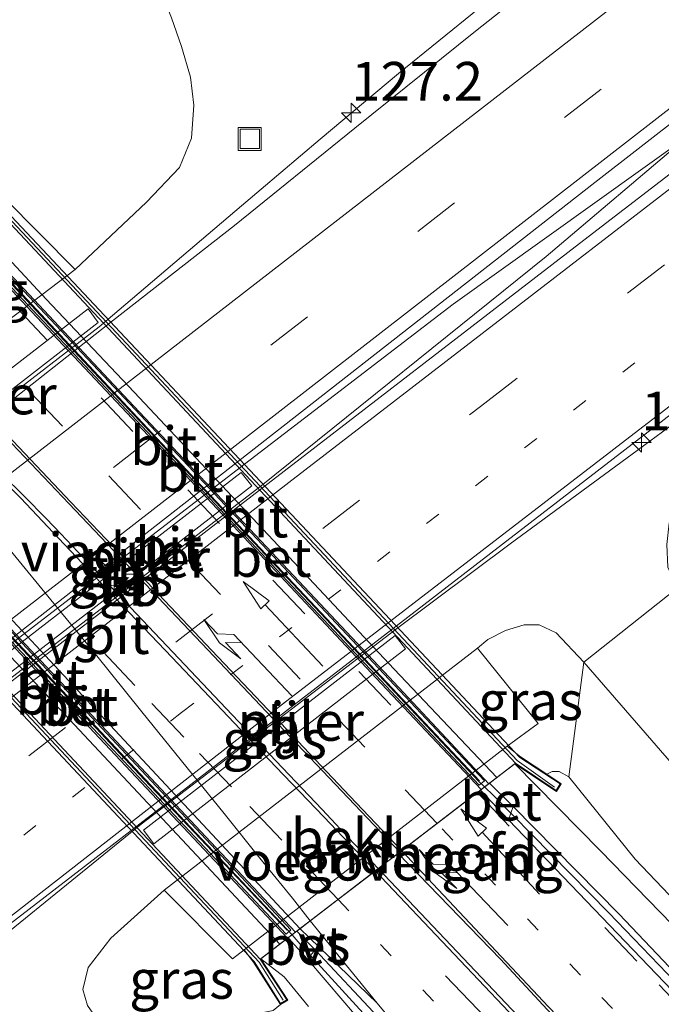
# Model space of a CAD drawing. Units: metres. Extents: x 151457 to 160010, y 431248 to 437503.
# Drawn here: x 154707 to 154748, y 433675 to 433739 of the extents above; entities that cross this region are included whole.
import ezdxf
from ezdxf.enums import TextEntityAlignment as Align

# ---------------------------------------------------------------- set-up
doc = ezdxf.new("R2010")
doc.units = ezdxf.units.M
doc.linetypes.add('VW-1-3_STREEP', pattern=[4, 1, -3])
doc.linetypes.add('VW-3-9_STREEP', pattern=[12, 3, -9])
doc.layers.get('0').update_dxf_attribs({"lineweight": 25})
for name, color, linetype, lineweight in [('B-ME-AM-KILOMETR-S-B1', 7, 'Continuous', 18), ('B-ME-BV-GELEIDECONSTRUCTIE-BARRIER-L-B1', 213, 'BV-STEPBARRIER', 18), ('B-ME-BV-GELEIDECONSTRUCTIE-GELEIDERAIL-L-B1', 213, 'BV-GELEIDERAIL', 18), ('B-ME-BV-GELEIDECONSTRUCTIE-GELEIDERAIL-L-B2', 213, 'BV-GELEIDERAIL', 18), ('B-ME-GR-BOMENSTRUIKEN-GV-B6', 93, 'Continuous', 18), ('B-ME-GW-KRUINLIJN-L-B1', 93, 'Continuous', 18), ('B-ME-GW-TEENLIJN-L-B1', 93, 'Continuous', 18), ('B-ME-IE-GRASLAND-GV-B6', 93, 'Continuous', 18), ('B-ME-IE-INRICHTINGSELEMENT-S-B1', 253, 'Continuous', 18), ('B-ME-IE-MEUBILAIR_WEGMEUBILAIR-LICHTMAST-S-B2', 8, 'Continuous', 18), ('B-ME-KW-LANDHOOFD-GV-B6', 173, 'Continuous', 18), ('B-ME-KW-LEUNING-L-B2', 8, 'Continuous', 18), ('B-ME-KW-PIJLER-GV-B6', 173, 'Continuous', 18), ('B-ME-KW-VIADUCT-GV-B7', 173, 'Continuous', 18), ('B-ME-KW-VOEGOVERGANG-L-B2', 8, 'Continuous', 18), ('B-ME-OB-BEKLEDING-GV-B6', 253, 'Continuous', 18), ('B-ME-VH-VERH_SOORT-BETON-OVERIG-GV-B6', 8, 'IE-TERREINAFSCHEIDING-NATUURLIJK-HOUTWAL', 18), ('B-ME-VH-VERH_SOORT-BETON-OVERIG-GV-B7', 8, 'IE-TERREINAFSCHEIDING-NATUURLIJK-HOUTWAL', 18), ('B-ME-VH-VERH_SOORT-BITUMEN-GV-B6', 8, 'IE-TERREINAFSCHEIDING-NATUURLIJK-HOUTWAL', 18), ('B-ME-VH-VERH_SOORT-BITUMEN-GV-B7', 8, 'Continuous', 18), ('B-ME-VH-VERH_SOORT-KLINKERS-GV-B6', 8, 'IE-TERREINAFSCHEIDING-NATUURLIJK-HOUTWAL', 18), ('B-ME-VH-VERH_SOORT-KLINKERS-GV-B7', 8, 'IE-TERREINAFSCHEIDING-NATUURLIJK-HOUTWAL', 18), ('B-ME-VW-MARKERING-13STREEP-045-L-B1', 255, 'VW-1-3_STREEP', 18), ('B-ME-VW-MARKERING-39STREEP-015-L-B1', 255, 'VW-3-9_STREEP', 18), ('B-ME-VW-MARKERING-39STREEP-015-L-B2', 255, 'VW-3-9_STREEP', 18), ('B-ME-VW-MARKERING-PIJLLI750-S-B1', 7, 'Continuous', 18), ('B-ME-VW-MARKERING-PIJLLI750-S-B2', 7, 'Continuous', 18), ('B-ME-VW-MARKERING-PIJLRD750-S-B1', 7, 'Continuous', 18), ('B-ME-VW-MARKERING-PIJLRD750-S-B2', 7, 'Continuous', 18), ('B-ME-VW-MARKERING-STREEP-015-L-B1', 7, 'Continuous', 18), ('B-ME-VW-MARKERING-STREEP-015-L-B2', 7, 'Continuous', 18), ('B-ME-VW-MARKERING-VERDRIJFSTRP-GV-B6', 7, 'Continuous', 18), ('B-ME-VW-MARKERING-VERDRIJFSTRP-GV-B7', 7, 'Continuous', 18)]:
    doc.layers.add(name, color=color, linetype=linetype, lineweight=lineweight)
doc.styles.add('NLCS-ISO', font='NLCS-ISO.TTF')
doc.linetypes.add('BV-GELEIDERAIL', pattern='A,10,-3,[108,NLCS.SHX,S=1,R=0,X=0,Y=0],-3', length=16)
doc.linetypes.add('BV-STEPBARRIER', pattern='A,1,-1,[16,NLCS.SHX,S=1,R=0,X=-1,Y=0],1', length=3)
doc.linetypes.add('IE-TERREINAFSCHEIDING-NATUURLIJK-HOUTWAL', pattern='A,7,-1.5,[67,NLCS.SHX,S=0.75,R=45,X=0,Y=0],-1.5,7,-1.5,[70,NLCS.SHX,S=0.75,R=0,X=0,Y=0],-1.5', length=20)

# ---------------------------------------------------------------- blocks, each defined once
blk = doc.blocks.new('hecto')
for p, q in [((0, 0.625), (-0.625, 0)), ((0, -0.625), (0, 0.625)), ((-0.625, 0), (0.625, 0)), ((0.625, 0), (0, -0.625))]:
    blk.add_line(p, q)
blk = doc.blocks.new('pijll')
for p, q in [((5.7, 1.05, 0.1), (4, 0.75, 0.1)), ((4, 0.75, 0.1), (5.45, 0.75, 0.1)), ((5.45, 0.75, 0.1), (4.7, 0, 0.1)), ((6.2, 0.75, 0.1), (5.45, 0, 0.1)), ((7.5, 0.75, 0.1), (5.7, 1.05, 0.1)), ((7.5, 0.75, 0.1), (6.2, 0.75, 0.1)), ((0, 0, 0.1), (5.45, 0, 0.1))]:
    blk.add_line(p, q)
blk = doc.blocks.new('pijl')
for p, q in [((0, 0, 0.1), (5.45, 0, 0.1)), ((7.5, 0, 0.1), (5.45, 0.375, 0.1)), ((5.45, 0.375, 0.1), (5.45, -0.375, 0.1)), ((5.45, -0.375, 0.1), (7.5, 0, 0.1))]:
    blk.add_line(p, q)
blk = doc.blocks.new('lantaarnpaal')
for p, q in [((-0.884, 0.884), (-0.53, 0.53)), ((0, 0.75), (0, 1.25)), ((0.53, 0.53), (0.884, 0.884)), ((-0.75, 0), (-1.25, 0)), ((0.75, 0), (1.25, 0)), ((-0.53, -0.53), (-0.884, -0.884)), ((0.53, -0.53), (0.884, -0.884)), ((0, -0.75), (0, -1.25))]:
    blk.add_line(p, q)
blk.add_circle((0, 0), 0.75)
blk = doc.blocks.new('put')
for p, q in [((0.75, 0.75), (-0.75, 0.75)), ((-0.75, 0.75), (-0.75, -0.75)), ((0.75, -0.75), (0.75, 0.75)), ((-0.75, -0.75), (0.75, -0.75))]:
    blk.add_line(p, q)
blk.add_lwpolyline([(-0.625, 0.625), (0.625, 0.625), (0.625, -0.625), (-0.625, -0.625)], close=True)

msp = doc.modelspace()

# ---------------------------------------------------------------- linework, layer by layer
at = {"layer": 'B-ME-BV-GELEIDECONSTRUCTIE-BARRIER-L-B1'}
for p, q in [((154712.048, 433718.746, 4.943), (154695.141, 433705.738, 4.994)), ((154704.37, 433696.741, 5.159), (154721.162, 433709.655, 5.164)), ((154722.51, 433708.47, 5.219), (154705.592, 433695.49, 5.164)), ((154714.772, 433686.608, 4.943), (154731.251, 433699.231, 5.011))]:
    msp.add_line(p, q, dxfattribs=at)
at = {"layer": 'B-ME-BV-GELEIDECONSTRUCTIE-GELEIDERAIL-L-B1'}
for points in [[(154960.473, 433871.833, 5.53), (154935.468, 433853.378, 5.526), (154907.55, 433832.726, 5.497), (154891.414, 433820.933, 5.441), (154873.377, 433807.281, 5.399), (154860.666, 433797.639, 5.304), (154843.64, 433784.689, 5.274), (154823.575, 433769.24, 5.253), (154799.082, 433750.54, 5.164), (154776.958, 433733.58, 5.091), (154755.805, 433717.403, 5.002), (154747.21, 433711.074, 5.006), (154738.609, 433704.739, 4.985), (154731.251, 433699.231, 5.011)], [(154712.048, 433718.746, 4.943), (154721.245, 433726.579, 4.964), (154726.322, 433730.886, 4.973), (154731.385, 433735.123, 4.981), (154736.596, 433739.354, 4.998), (154739.799, 433741.849, 5.022), (154752.07, 433752.122, 4.987), (154769.522, 433768.33, 5.104), (154776.241, 433773.798, 5.178), (154781.494, 433777.786, 5.165)], [(154721.162, 433709.655, 5.164), (154734.919, 433720.231, 5.236), (154750.12, 433731.096, 5.21), (154740.923, 433723.292, 5.27), (154722.51, 433708.47, 5.219)], [(154773.897, 433650.367, 9.181), (154760.589, 433664.498, 10.153), (154751.427, 433674.152, 10.264), (154744.966, 433680.892, 10.318), (154737.522, 433688.462, 10.382), (154736.953, 433689.0213, 10.3875)], [(154666.014, 433644.3949, 4.9423), (154668.839, 433647.446, 4.907), (154677.929, 433656.248, 4.965), (154682.27, 433660.296, 4.735), (154685.341, 433662.907, 4.905), (154687.477, 433664.678, 5.011), (154692.668, 433668.845, 4.994), (154701.072, 433675.494, 4.99), (154714.772, 433686.608, 4.943)], [(154724.5159, 433679.4612, 10.3957), (154725.045, 433678.851, 10.386), (154731.361, 433671.921, 10.312), (154742.457, 433658.58, 9.574)]]:
    msp.add_polyline3d(points, dxfattribs=at)
at = {"layer": 'B-ME-BV-GELEIDECONSTRUCTIE-GELEIDERAIL-L-B2'}
for points in [[(154736.953, 433689.0213, 10.3875), (154736.589, 433689.379, 10.391), (154727.414, 433699.127, 10.461), (154719.223, 433707.802, 10.48), (154710.107, 433717.551, 10.45), (154702.786, 433725.372, 10.407), (154702.3267, 433725.8535, 10.4045)], [(154690.0083, 433716.3162, 10.3985), (154690.458, 433715.836, 10.411), (154698.617, 433707.071, 10.444), (154706.838, 433698.263, 10.486), (154715.024, 433689.513, 10.448), (154724.23, 433679.791, 10.401), (154724.5159, 433679.4612, 10.3957)]]:
    msp.add_polyline3d(points, dxfattribs=at)
at = {"layer": 'B-ME-GR-BOMENSTRUIKEN-GV-B6'}
for points in [[(154822.341, 433608.519, 4.356), (154789.57, 433643.799, 4.094), (154765.724, 433671.299, 3.914), (154743.358, 433697.074, 4.448), (154749.38, 433701.867, 4.099), (154750.396, 433700.641, 4.086), (154755.152, 433695.525, 4.061), (154752.86, 433694.017, 3.95), (154829.795, 433614.726, 3.983), (154822.341, 433608.519, 4.356)], [(154819.868, 433606.46, 8.179), (154817.577, 433609.072, 8.226), (154802.373, 433625.751, 8.532), (154788.227, 433639.758, 8.832), (154774.622, 433654.478, 9.109), (154760.825, 433669.503, 9.289), (154746.666, 433684.357, 9.44), (154742.399, 433689.679, 9.491), (154743.358, 433697.074, 4.448), (154765.724, 433671.299, 3.914), (154789.57, 433643.799, 4.094), (154822.341, 433608.519, 4.356), (154819.868, 433606.46, 8.179)]]:
    msp.add_polyline3d(points, dxfattribs=at)
at = {"layer": 'B-ME-GW-KRUINLIJN-L-B1'}
msp.add_polyline3d([(154740.969, 433689.844, 9.489), (154741.315, 433690.015, 9.491), (154741.759, 433690.025, 9.491), (154742.399, 433689.679, 9.491)], dxfattribs=at)
at = {"layer": 'B-ME-GW-TEENLIJN-L-B1'}
for points in [[(154710.506, 433722.47, 4.066), (154715.113, 433726.821, 4.042), (154717.25, 433729.06, 4.025), (154718.024, 433730.944, 4.001), (154718.179, 433733.084, 3.985), (154717.95, 433734.885, 4.004), (154717.371, 433736.882, 4.028), (154716.722, 433738.726, 4.032), (154715.845, 433740.953, 4.027), (154715.322, 433742.516, 4.011), (154715.54, 433743.868, 4.039), (154715.78, 433745.148, 4.046), (154716.039, 433746.246, 4.093), (154717.129, 433747.717, 4.105), (154720.756, 433751.197, 4.139), (154729.721, 433758.348, 4.18), (154735.344, 433763.048, 4.266), (154748.316, 433773.059, 4.3)], [(154736.483, 433697.997, 4.105), (154737.17, 433698.559, 4.164), (154738.301, 433699.123, 4.277), (154739.513, 433699.496, 4.359), (154740.478, 433699.499, 4.422), (154741.582, 433698.983, 4.45), (154743.358, 433697.074, 4.448)], [(154743.358, 433697.074, 4.448), (154765.724, 433671.299, 3.914), (154789.57, 433643.799, 4.094), (154822.341, 433608.519, 4.356)], [(154716.26, 433682.339, 4.18), (154712.819, 433679.238, 4.169), (154711.337, 433677.35, 4.157), (154710.998, 433675.931, 4.154), (154711.307, 433674.895, 4.154), (154714.138, 433670.82, 4.265)]]:
    msp.add_polyline3d(points, dxfattribs=at)
at = {"layer": 'B-ME-IE-GRASLAND-GV-B6'}
for points in [[(154952.878, 433883.108, 5.074), (154940.53, 433874.006, 5.038), (154900.71, 433844.48, 5.038), (154864.264, 433817.135, 4.824), (154832.283, 433792.782, 4.713), (154802.902, 433770.2, 4.667), (154776.11, 433749.563, 4.582), (154743.351, 433724.353, 4.484), (154694.302, 433686.526, 4.433), (154667.523, 433665.476, 4.55), (154665.073, 433666.655, 4.491), (154682.662, 433680.068, 4.442), (154744.08, 433728.084, 4.493), (154773.415, 433750.925, 4.629), (154806.232, 433776.553, 4.752), (154840.433, 433803.054, 4.828), (154862.173, 433819.892, 4.862), (154886.044, 433838.286, 4.987), (154923.73, 433866.516, 5.029), (154950.682, 433886.369, 5.116), (154952.878, 433883.108, 5.074)], [(154820.515, 433804.17, 4.524), (154799.282, 433787.678, 4.486), (154796.347, 433784.776, 4.476), (154768.438, 433763.009, 4.446), (154746.276, 433745.714, 4.386), (154736.357, 433737.8752, 4.2987), (154728.5706, 433731.5987, 4.2683), (154720.8033, 433725.2972, 4.2349), (154712.9249, 433719.1383, 4.2166), (154705.0539, 433712.97, 4.253), (154697.026, 433706.7596, 4.2322), (154692.5057, 433703.2645, 4.2065), (154685.7277, 433698.1049, 4.2058), (154678.7205, 433692.7409, 4.2027), (154673.3355, 433688.5977, 4.2151), (154665.4216, 433682.4846, 4.2429), (154657.5407, 433676.3289, 4.2704), (154652.7144, 433672.6033, 4.2751), (154641.803, 433677.855, 4.091), (154657.778, 433690.164, 4.078), (154666.187, 433696.602, 4.042), (154667.572, 433698.723, 3.963), (154668.088, 433700.963, 3.916), (154668.103, 433703.135, 3.94)], [(154683.852, 433703.184, 4.053), (154686.545, 433704.57, 4.146), (154689.666, 433706.835, 4.075), (154691.392, 433707.943, 4.22), (154710.506, 433722.47, 4.066), (154715.113, 433726.821, 4.042), (154717.25, 433729.06, 4.025), (154718.024, 433730.944, 4.001), (154718.179, 433733.084, 3.985), (154717.95, 433734.885, 4.004), (154717.371, 433736.882, 4.028), (154716.722, 433738.726, 4.032), (154715.845, 433740.953, 4.027), (154715.322, 433742.516, 4.011), (154715.54, 433743.868, 4.039), (154715.78, 433745.148, 4.046), (154716.039, 433746.246, 4.093), (154717.129, 433747.717, 4.105), (154720.756, 433751.197, 4.139), (154729.721, 433758.348, 4.18), (154735.344, 433763.048, 4.266), (154748.316, 433773.059, 4.3)], [(154748.316, 433773.059, 4.3), (154735.344, 433763.048, 4.266), (154729.721, 433758.348, 4.18), (154720.756, 433751.197, 4.139), (154717.129, 433747.717, 4.105), (154716.039, 433746.246, 4.093), (154715.78, 433745.148, 4.046), (154715.54, 433743.868, 4.039), (154715.322, 433742.516, 4.011), (154715.845, 433740.953, 4.027), (154716.722, 433738.726, 4.032), (154717.371, 433736.882, 4.028), (154717.95, 433734.885, 4.004), (154718.179, 433733.084, 3.985), (154718.024, 433730.944, 4.001), (154717.25, 433729.06, 4.025), (154715.113, 433726.821, 4.042), (154710.506, 433722.47, 4.066), (154705.945, 433727.07, 7.789), (154705.444, 433726.653, 7.789)], [(154698.863, 433674.441, 4.225), (154752.124, 433715.524, 4.221), (154756.4974, 433718.8675, 4.2406), (154763.9567, 433724.688, 4.2805), (154771.9057, 433730.756, 4.3147), (154779.8107, 433736.8804, 4.3467), (154787.7606, 433742.9468, 4.3723), (154795.6785, 433749.055, 4.3982), (154803.6386, 433755.108, 4.4196), (154811.5181, 433761.2655, 4.4678), (154819.4854, 433767.3098, 4.5072)], [(154816.092, 433759.941, 4.172), (154801.561, 433748.852, 4.094), (154779.64, 433731.478, 4.04), (154762.829, 433718.334, 4.035), (154750.638, 433708.166, 3.935), (154748.864, 433706.073, 3.936), (154748.712, 433704.69, 4.019), (154748.78, 433703.232, 4.019), (154749.38, 433701.867, 4.099), (154743.358, 433697.074, 4.448), (154741.582, 433698.983, 4.45), (154740.478, 433699.499, 4.422), (154739.513, 433699.496, 4.359), (154738.301, 433699.123, 4.277), (154737.17, 433698.559, 4.164), (154736.483, 433697.997, 4.105), (154716.26, 433682.339, 4.18), (154712.819, 433679.238, 4.169), (154711.337, 433677.35, 4.157), (154710.998, 433675.931, 4.154), (154711.307, 433674.895, 4.154)], [(154695.791, 433706.451, 3.993), (154711.991, 433719.041, 3.99), (154711.341, 433719.916, 3.99), (154695.049, 433707.308, 3.993), (154695.791, 433706.451, 3.993)], [(154721.91, 433708.471, 4.369), (154721.237, 433709.339, 4.369), (154704.974, 433696.779, 4.372), (154705.648, 433695.909, 4.372), (154721.91, 433708.471, 4.369)], [(154742.399, 433689.679, 9.491), (154741.759, 433690.025, 9.491), (154741.315, 433690.015, 9.491), (154740.969, 433689.844, 9.489), (154739.261, 433690.968, 9.591), (154738.399, 433691.649, 8.33), (154740.405, 433693.127, 8.331), (154736.483, 433697.997, 4.105), (154737.17, 433698.559, 4.164), (154738.301, 433699.123, 4.277), (154739.513, 433699.496, 4.359), (154740.478, 433699.499, 4.422), (154741.582, 433698.983, 4.45), (154743.358, 433697.074, 4.448), (154742.399, 433689.679, 9.491)], [(154731.171, 433698.815, 4.177), (154714.92, 433686.218, 4.18), (154715.592, 433685.347, 4.181), (154731.845, 433697.946, 4.177), (154731.171, 433698.815, 4.177)], [(154738.9073, 433690.5235, 9.5909), (154741.594, 433688.729, 9.591), (154741.904, 433689.229, 9.591), (154740.969, 433689.844, 9.489), (154741.315, 433690.015, 9.491), (154741.759, 433690.025, 9.491), (154742.399, 433689.679, 9.491), (154746.666, 433684.357, 9.44), (154760.825, 433669.503, 9.289), (154774.622, 433654.478, 9.109), (154788.227, 433639.758, 8.832), (154802.373, 433625.751, 8.532), (154817.577, 433609.072, 8.226), (154819.868, 433606.46, 8.179), (154819.075, 433605.8, 8.202), (154811.322, 433614.056, 8.402), (154799.453, 433626.669, 8.649), (154785.392, 433641.605, 8.973), (154769.869, 433658.069, 9.27), (154754.442, 433674.594, 9.386), (154744.426, 433684.88, 9.503), (154738.9073, 433690.5235, 9.5909)], [(154738.487, 433686.883, 9.617), (154738.789, 433687.749, 9.598), (154745.642, 433680.79, 9.528), (154757.004, 433668.815, 9.411), (154767.039, 433658.137, 9.247), (154776.812, 433647.899, 9.122), (154777.447, 433647.225, 9.118), (154777.28, 433646.983, 9.103), (154777.046, 433646.933, 9.103), (154776.55, 433647.103, 9.103), (154770.597, 433653.206, 9.216), (154753.581, 433671.138, 9.45), (154738.487, 433686.883, 9.617)], [(154714.138, 433670.82, 4.265), (154711.307, 433674.895, 4.154), (154710.998, 433675.931, 4.154), (154711.337, 433677.35, 4.157), (154712.819, 433679.238, 4.169), (154716.26, 433682.339, 4.18), (154720.666, 433677.906, 8.344), (154721.419, 433678.497, 8.344), (154722.022, 433677.704, 9.567), (154723.763, 433674.965, 9.568), (154723.296, 433674.562, 9.346), (154717.161, 433673.34, 6.197), (154714.138, 433670.82, 4.265)], [(154725.502, 433677.889, 9.632), (154726.013, 433678.489, 9.624), (154734.136, 433669.789, 9.523)], [(154723.763, 433674.965, 9.568), (154724.242, 433675.244, 9.58), (154722.5081, 433677.9178, 9.594), (154723.998, 433676.744, 9.597), (154725.577, 433674.837, 9.629)], [(154730.282, 433672.295, 9.692), (154727.797, 433675.22, 9.671), (154725.502, 433677.889, 9.632)]]:
    msp.add_polyline3d(points, dxfattribs=at)
at = {"layer": 'B-ME-KW-LANDHOOFD-GV-B6'}
msp.add_polyline3d([(154739.261, 433690.968, 9.591), (154740.969, 433689.844, 9.489), (154741.904, 433689.229, 9.591), (154741.594, 433688.729, 9.591), (154738.9073, 433690.5235, 9.5909), (154737.2766, 433689.27, 9.649), (154736.6794, 433688.811, 9.633), (154736.4832, 433688.6601, 9.6518), (154733.9683, 433686.727, 9.6989), (154731.624, 433684.925, 9.7398), (154731.3671, 433684.7275, 9.7359), (154730.0838, 433683.7411, 9.7411), (154730.0488, 433683.7142, 9.7547), (154727.5209, 433681.7711, 9.7794), (154724.8164, 433679.6921, 9.628), (154724.271, 433679.2729, 9.6166), (154722.5081, 433677.9178, 9.594), (154724.242, 433675.244, 9.58), (154723.763, 433674.965, 9.568), (154722.022, 433677.704, 9.567), (154721.419, 433678.497, 8.344), (154738.399, 433691.649, 8.33), (154739.261, 433690.968, 9.591)], dxfattribs=at)
at = {"layer": 'B-ME-KW-LEUNING-L-B2'}
for points in [[(154702.956, 433730.107, 9.668), (154704.518, 433727.583, 9.639), (154739.053, 433690.736, 9.63), (154741.464, 433688.999, 9.667)], [(154736.6254, 433689.4133, 9.756), (154727.4504, 433699.1613, 9.826), (154719.2594, 433707.8362, 9.845), (154710.1435, 433717.5852, 9.815), (154702.8225, 433725.4062, 9.772)], [(154723.948, 433675.235, 9.695), (154722.381, 433677.696, 9.711), (154687.822, 433714.594, 9.642), (154685.4201, 433716.3881, 9.671)], [(154690.4214, 433715.8019, 9.78), (154698.5804, 433707.0369, 9.813), (154706.8015, 433698.2289, 9.855), (154714.9876, 433689.4787, 9.817), (154724.1937, 433679.7566, 9.77)]]:
    msp.add_polyline3d(points, dxfattribs=at)
at = {"layer": 'B-ME-KW-PIJLER-GV-B6'}
for points in [[(154711.991, 433719.041, 3.99), (154695.791, 433706.451, 3.993), (154695.049, 433707.308, 3.993), (154711.341, 433719.916, 3.99), (154711.991, 433719.041, 3.99)], [(154721.91, 433708.471, 4.369), (154705.648, 433695.909, 4.372), (154704.974, 433696.779, 4.372), (154721.237, 433709.339, 4.369), (154721.91, 433708.471, 4.369)], [(154731.845, 433697.946, 4.177), (154715.592, 433685.347, 4.181), (154714.92, 433686.218, 4.18), (154731.171, 433698.815, 4.177), (154731.845, 433697.946, 4.177)]]:
    msp.add_polyline3d(points, dxfattribs=at)
at = {"layer": 'B-ME-KW-VIADUCT-GV-B7'}
msp.add_polyline3d([(154704.663, 433727.707, 9.67), (154739.229, 433690.929, 9.591), (154741.836, 433689.214, 9.591), (154741.579, 433688.799, 9.591), (154738.9513, 433690.5573, 9.6816), (154722.462, 433677.8824, 9.6329), (154724.171, 433675.261, 9.58), (154723.779, 433675.032, 9.568), (154722.062, 433677.735, 9.567), (154687.615, 433714.471, 9.563), (154685.329, 433716.362, 9.563), (154685.538, 433716.661, 9.567), (154687.9681, 433714.7366, 9.6894), (154704.3966, 433727.4561, 9.6745), (154702.517, 433730.325, 9.614), (154702.849, 433730.523, 9.614), (154704.663, 433727.707, 9.67)], dxfattribs=at)
at = {"layer": 'B-ME-KW-VOEGOVERGANG-L-B2'}
msp.add_line((154722.462, 433677.8824, 9.6329), (154738.9513, 433690.5573, 9.6816), dxfattribs=at)
at = {"layer": 'B-ME-OB-BEKLEDING-GV-B6'}
for points in [[(154688.547, 433713.546, 8.325), (154705.444, 433726.653, 7.789), (154705.945, 433727.07, 7.789), (154710.506, 433722.47, 4.066), (154691.392, 433707.943, 4.22), (154687.981, 433713.094, 8.391), (154688.547, 433713.546, 8.325)], [(154721.419, 433678.497, 8.344), (154720.666, 433677.906, 8.344), (154716.26, 433682.339, 4.18), (154736.483, 433697.997, 4.105), (154740.405, 433693.127, 8.331), (154738.399, 433691.649, 8.33), (154721.419, 433678.497, 8.344)]]:
    msp.add_polyline3d(points, dxfattribs=at)
at = {"layer": 'B-ME-VH-VERH_SOORT-BETON-OVERIG-GV-B6'}
for points in [[(154738.789, 433687.749, 9.598), (154738.487, 433686.883, 9.617), (154736.6794, 433688.811, 9.633), (154737.2766, 433689.27, 9.649), (154738.789, 433687.749, 9.598)], [(154726.013, 433678.489, 9.624), (154725.502, 433677.889, 9.632), (154724.271, 433679.2729, 9.6166), (154724.8164, 433679.6921, 9.628), (154726.013, 433678.489, 9.624)]]:
    msp.add_polyline3d(points, dxfattribs=at)
at = {"layer": 'B-ME-VH-VERH_SOORT-BETON-OVERIG-GV-B7'}
for points in [[(154736.941, 433689.411, 9.765), (154736.602, 433689.136, 9.734), (154702.409, 433725.511, 9.777), (154702.731, 433725.779, 9.785), (154736.941, 433689.411, 9.765)], [(154724.443, 433679.783, 9.78), (154724.125, 433679.507, 9.77), (154689.962, 433715.905, 9.825), (154690.303, 433716.183, 9.783), (154724.443, 433679.783, 9.78)]]:
    msp.add_polyline3d(points, dxfattribs=at)
at = {"layer": 'B-ME-VH-VERH_SOORT-BITUMEN-GV-B6'}
for points in [[(154840.433, 433803.054, 4.828), (154806.232, 433776.553, 4.752), (154773.415, 433750.925, 4.629), (154744.08, 433728.084, 4.493), (154682.662, 433680.068, 4.442), (154665.073, 433666.655, 4.491), (154652.7144, 433672.6033, 4.2751), (154657.5407, 433676.3289, 4.2704), (154665.4216, 433682.4846, 4.2429), (154673.3355, 433688.5977, 4.2151), (154678.7205, 433692.7409, 4.2027), (154685.7277, 433698.1049, 4.2058), (154692.5057, 433703.2645, 4.2065), (154697.026, 433706.7596, 4.2322), (154705.0539, 433712.97, 4.253), (154712.9249, 433719.1383, 4.2166), (154720.8033, 433725.2972, 4.2349), (154728.5706, 433731.5987, 4.2683), (154736.357, 433737.8752, 4.2987), (154746.276, 433745.714, 4.386), (154768.438, 433763.009, 4.446), (154796.347, 433784.776, 4.476), (154799.651, 433787.204, 4.484), (154820.884, 433803.696, 4.522)], [(154819.4854, 433767.3098, 4.5072), (154811.5181, 433761.2655, 4.4678), (154803.6386, 433755.108, 4.4196), (154795.6785, 433749.055, 4.3982), (154787.7606, 433742.9468, 4.3723), (154779.8107, 433736.8804, 4.3467), (154771.9057, 433730.756, 4.3147), (154763.9567, 433724.688, 4.2805), (154756.4974, 433718.8675, 4.2406), (154752.124, 433715.524, 4.221), (154698.863, 433674.441, 4.225), (154682.88, 433661.579, 4.255), (154677.803, 433657.303, 4.251), (154673.411, 433653.259, 4.246), (154669.171, 433648.996, 4.314), (154665.533, 433645.059, 4.251), (154667.523, 433665.476, 4.55), (154694.302, 433686.526, 4.433), (154743.351, 433724.353, 4.484), (154776.11, 433749.563, 4.582), (154802.902, 433770.2, 4.667), (154832.283, 433792.782, 4.713)], [(154757.004, 433668.815, 9.411), (154745.642, 433680.79, 9.528), (154738.789, 433687.749, 9.598), (154737.2766, 433689.27, 9.649), (154738.9073, 433690.5235, 9.5909), (154744.426, 433684.88, 9.503), (154754.442, 433674.594, 9.386)], [(154749.8, 433665.134, 9.581), (154737.983, 433677.893, 9.694), (154731.3671, 433684.7275, 9.7359), (154731.624, 433684.925, 9.7398), (154733.9683, 433686.727, 9.6989), (154736.4832, 433688.6601, 9.6518), (154736.6794, 433688.811, 9.633), (154738.487, 433686.883, 9.617), (154753.581, 433671.138, 9.45)], [(154734.136, 433669.789, 9.523), (154726.013, 433678.489, 9.624), (154724.8164, 433679.6921, 9.628), (154727.5209, 433681.7711, 9.7794), (154730.0488, 433683.7142, 9.7547), (154730.0838, 433683.7411, 9.7411), (154740.669, 433672.569, 9.679)], [(154725.577, 433674.837, 9.629), (154723.998, 433676.744, 9.597), (154722.5081, 433677.9178, 9.594), (154724.271, 433679.2729, 9.6166), (154725.502, 433677.889, 9.632), (154727.797, 433675.22, 9.671), (154730.282, 433672.295, 9.692)]]:
    msp.add_polyline3d(points, dxfattribs=at)
at = {"layer": 'B-ME-VH-VERH_SOORT-BITUMEN-GV-B7'}
for points in [[(154738.9513, 433690.5573, 9.6816), (154737.2252, 433689.2305, 9.6769), (154730.779, 433696.106, 9.733), (154723.913, 433703.411, 9.773), (154713.957, 433714.004, 9.767), (154708.188, 433720.153, 9.725), (154702.6159, 433726.0774, 9.6816), (154704.3966, 433727.4561, 9.6745), (154738.9513, 433690.5573, 9.6816)], [(154702.6159, 433726.0774, 9.6816), (154708.188, 433720.153, 9.725), (154713.957, 433714.004, 9.767), (154723.913, 433703.411, 9.773), (154730.779, 433696.106, 9.733), (154737.2252, 433689.2305, 9.6769), (154736.723, 433688.8444, 9.6892), (154730.297, 433695.69, 9.741), (154723.44, 433702.986, 9.783), (154713.503, 433713.564, 9.779), (154707.677, 433719.739, 9.739), (154702.1089, 433725.6849, 9.6925), (154702.6159, 433726.0774, 9.6816)], [(154736.723, 433688.8444, 9.6892), (154731.4689, 433684.8057, 9.7833), (154728.143, 433688.313, 9.831), (154723.596, 433693.098, 9.859), (154719.08, 433697.876, 9.893), (154715.041, 433702.132, 9.897), (154710.107, 433707.332, 9.897), (154706.014, 433711.656, 9.884), (154702.016, 433715.881, 9.871), (154698.804, 433719.264, 9.834), (154696.679, 433721.4809, 9.8056), (154702.1089, 433725.6849, 9.6925), (154707.677, 433719.739, 9.739), (154713.503, 433713.564, 9.779), (154723.44, 433702.986, 9.783), (154730.297, 433695.69, 9.741), (154736.723, 433688.8444, 9.6892)], [(154702.409, 433725.511, 9.777), (154736.602, 433689.136, 9.734), (154736.941, 433689.411, 9.765), (154702.731, 433725.779, 9.785), (154702.409, 433725.511, 9.777)], [(154730.0838, 433683.7411, 9.7411), (154724.7454, 433679.6376, 9.6845), (154718.924, 433685.818, 9.739), (154711.559, 433693.679, 9.785), (154704.343, 433701.359, 9.781), (154697.884, 433708.235, 9.741), (154690.1813, 433716.4501, 9.6888), (154694.7158, 433719.9609, 9.79), (154697.487, 433717.268, 9.827), (154700.368, 433714.46, 9.845), (154705.748, 433709.251, 9.9), (154707.238, 433707.784, 9.913), (154708.628, 433706.369, 9.919), (154709.571, 433705.382, 9.92), (154712.504, 433702.274, 9.91), (154717.2, 433697.329, 9.923), (154720.258, 433694.1, 9.908), (154723.472, 433690.715, 9.884), (154726.454, 433687.572, 9.871), (154728.504, 433685.368, 9.844), (154729.316, 433684.543, 9.821), (154730.0838, 433683.7411, 9.7411)], [(154724.7454, 433679.6376, 9.6845), (154724.2224, 433679.2356, 9.6795), (154718.496, 433685.344, 9.732), (154711.072, 433693.254, 9.771), (154703.841, 433700.969, 9.768), (154697.405, 433707.833, 9.731), (154689.6796, 433716.0617, 9.6808), (154690.1813, 433716.4501, 9.6888), (154697.884, 433708.235, 9.741), (154704.343, 433701.359, 9.781), (154711.559, 433693.679, 9.785), (154718.924, 433685.818, 9.739), (154724.7454, 433679.6376, 9.6845)], [(154724.2224, 433679.2356, 9.6795), (154722.462, 433677.8824, 9.6329), (154687.9681, 433714.7366, 9.6894), (154689.6796, 433716.0617, 9.6808), (154697.405, 433707.833, 9.731), (154703.841, 433700.969, 9.768), (154711.072, 433693.254, 9.771), (154718.496, 433685.344, 9.732), (154724.2224, 433679.2356, 9.6795)], [(154724.443, 433679.783, 9.78), (154690.303, 433716.183, 9.783), (154689.962, 433715.905, 9.825), (154724.125, 433679.507, 9.77), (154724.443, 433679.783, 9.78)]]:
    msp.add_polyline3d(points, dxfattribs=at)
at = {"layer": 'B-ME-VH-VERH_SOORT-KLINKERS-GV-B6'}
msp.add_polyline3d([(154781.002, 433628.991, 9.075), (154779.967, 433628.824, 9.078), (154779.185, 433628.935, 9.075), (154778.06, 433629.498, 9.078), (154776.457, 433631.36, 9.105), (154770.617, 433638.129, 9.219), (154760.369, 433649.933, 9.437), (154748.31, 433664.227, 9.641), (154740.669, 433672.569, 9.679), (154730.0838, 433683.7411, 9.7411), (154731.3671, 433684.7275, 9.7359), (154737.983, 433677.893, 9.694), (154749.8, 433665.134, 9.581), (154753.787, 433660.813, 9.535), (154762.767, 433652.678, 9.402), (154773.79, 433642.769, 9.214), (154782.641, 433634.813, 9.061), (154783.24, 433634.305, 9.076), (154783.688, 433633.462, 9.092), (154783.795, 433632.29, 9.089), (154783.551, 433631.243, 9.113), (154783.101, 433630.623, 9.113), (154781.782, 433629.363, 9.077), (154781.002, 433628.991, 9.075)], dxfattribs=at)
at = {"layer": 'B-ME-VH-VERH_SOORT-KLINKERS-GV-B7'}
for points in [[(154706.014, 433711.656, 9.884), (154710.107, 433707.332, 9.897), (154715.041, 433702.132, 9.897), (154719.08, 433697.876, 9.893), (154723.596, 433693.098, 9.859), (154728.143, 433688.313, 9.831), (154731.4689, 433684.8057, 9.7833)], [(154731.4689, 433684.8057, 9.7833), (154730.0838, 433683.7411, 9.7411), (154729.316, 433684.543, 9.821), (154728.504, 433685.368, 9.844), (154726.454, 433687.572, 9.871), (154723.472, 433690.715, 9.884), (154720.258, 433694.1, 9.908), (154717.2, 433697.329, 9.923), (154712.504, 433702.274, 9.91), (154709.571, 433705.382, 9.92), (154708.628, 433706.369, 9.919), (154707.238, 433707.784, 9.913), (154705.748, 433709.251, 9.9)]]:
    msp.add_polyline3d(points, dxfattribs=at)
at = {"layer": 'B-ME-VW-MARKERING-13STREEP-045-L-B1'}
for points in [[(154678.7451, 433663.833, 4.3331), (154717.3728, 433693.822, 4.208), (154756.1428, 433723.7511, 4.3458), (154794.9086, 433753.6584, 4.4898), (154833.6862, 433783.463, 4.6301), (154872.1249, 433812.7301, 4.7728), (154911.3055, 433842.1278, 4.9498), (154920.4918, 433848.9627, 4.9473)], [(154778.689, 433639.291, 9.132), (154767.797, 433650.819, 9.343), (154750.756, 433668.919, 9.553), (154743.15, 433676.856, 9.672), (154733.8797, 433686.6589, 9.7503)], [(154727.4968, 433681.7525, 9.7542), (154738.033, 433670.501, 9.677), (154751.474, 433655.174, 9.426), (154761.732, 433643.293, 9.278)]]:
    msp.add_polyline3d(points, dxfattribs=at)
at = {"layer": 'B-ME-VW-MARKERING-39STREEP-015-L-B1'}
for points in [[(154660.393, 433668.9078, 4.3989), (154675.0547, 433680.2507, 4.3677), (154713.6706, 433710.2117, 4.3487), (154752.3246, 433740.2073, 4.4742), (154791.0148, 433770.2539, 4.6254), (154829.6132, 433800.2515, 4.764), (154868.2575, 433830.1885, 4.9021), (154898.2679, 433853.089, 4.9848), (154933.7241, 433879.4384, 5.0481), (154948.1902, 433890.0678, 5.0944)], [(154666.9429, 433659.5238, 4.4413), (154698.0289, 433683.6804, 4.3135), (154736.6808, 433713.608, 4.3271), (154775.34, 433743.3978, 4.5179), (154814.1235, 433773.246, 4.65), (154852.8734, 433802.9318, 4.7734), (154884.4169, 433826.8048, 4.9026), (154922.4664, 433855.2064, 5.0212), (154955.3599, 433879.4236, 5.0977)], [(154736.4832, 433688.6601, 9.6518), (154748.221, 433676.223, 9.548), (154763.797, 433659.676, 9.337), (154778.528, 433644.127, 9.095), (154795.81, 433625.693, 8.719), (154804.723, 433616.138, 8.504), (154806.009, 433614.757, 8.49), (154806.45, 433614.282, 8.491), (154814.134, 433606.028, 8.282), (154816.418, 433603.588, 8.227)]]:
    msp.add_polyline3d(points, dxfattribs=at)
at = {"layer": 'B-ME-VW-MARKERING-39STREEP-015-L-B2'}
for points in [[(154701.6971, 433725.366, 9.7005), (154706.667, 433720.051, 9.738), (154712.184, 433714.174, 9.782), (154717.779, 433708.23, 9.791), (154723.275, 433702.39, 9.792), (154728.832, 433696.487, 9.756), (154736.3291, 433688.5417, 9.6997)], [(154733.8797, 433686.6589, 9.7503), (154729.205, 433691.589, 9.784), (154725.045, 433695.986, 9.809), (154719.886, 433701.454, 9.843), (154714.732, 433706.94, 9.841), (154709.68, 433712.326, 9.833), (154705.551, 433716.719, 9.803)], [(154727.4968, 433681.7525, 9.7542), (154723.863, 433685.588, 9.795), (154720.61, 433689.018, 9.811), (154717.53, 433692.235, 9.83), (154714.369, 433695.572, 9.856), (154711.188, 433698.933, 9.852)]]:
    msp.add_polyline3d(points, dxfattribs=at)
at = {"layer": 'B-ME-VW-MARKERING-STREEP-015-L-B1'}
for points in [[(154656.595, 433670.736, 4.3236), (154679.6873, 433688.6376, 4.2656), (154715.6001, 433716.4676, 4.2702), (154754.2548, 433746.46, 4.4334), (154792.7981, 433776.4051, 4.5539), (154831.3494, 433806.3554, 4.7065), (154870.0085, 433836.2883, 4.829), (154898.6369, 433858.0538, 4.9048), (154937.9755, 433887.224, 4.9848), (154946.0863, 433893.1909, 5.0194)], [(154664.1037, 433667.1216, 4.4832), (154675.3579, 433675.8347, 4.4576), (154714.1021, 433705.8246, 4.4083), (154752.7905, 433735.8785, 4.5558), (154791.3345, 433765.8834, 4.7131), (154830.0098, 433795.9195, 4.85), (154868.6952, 433825.8682, 4.98), (154895.3748, 433846.2992, 5.0545), (154920.3083, 433864.918, 5.1151), (154950.2787, 433886.9677, 5.1827)], [(154667.4312, 433664.5338, 4.4864), (154685.6604, 433678.7209, 4.4223), (154724.2992, 433708.6865, 4.3679), (154763.0716, 433738.5879, 4.5541), (154801.7822, 433768.4002, 4.69), (154840.5644, 433798.1282, 4.8261), (154877.0935, 433825.859, 4.9683), (154912.9366, 433852.6828, 5.1165), (154952.3244, 433881.7408, 5.1685), (154953.3126, 433882.4629, 5.1716)], [(154665.614, 433645.8903, 4.2813), (154666.7393, 433647.2206, 4.2887), (154671.3866, 433652.0856, 4.2741), (154675.9378, 433656.2497, 4.2745), (154682.6782, 433661.8508, 4.2441), (154699.5371, 433675.3556, 4.1939), (154723.8877, 433694.363, 4.1357), (154762.5935, 433724.1589, 4.2851), (154801.4755, 433753.9747, 4.4295), (154840.2209, 433783.7678, 4.5645), (154874.0308, 433809.6178, 4.6998), (154911.6269, 433840.8864, 4.9287), (154929.4307, 433855.6426, 4.922), (154949.2599, 433870.3601, 4.9556), (154957.4361, 433876.3413, 4.9843)], [(154731.5939, 433684.9018, 9.7857), (154741.069, 433674.812, 9.707), (154746.526, 433669.141, 9.616), (154754.732, 433660.39, 9.543), (154765.397, 433650.787, 9.374), (154781.361, 433636.418, 9.053), (154783.366, 433634.402, 9.049), (154783.767, 433633.468, 9.045), (154783.942, 433632.746, 9.058), (154783.886, 433631.947, 9.066), (154783.561, 433631.057, 9.077), (154783.05, 433630.345, 9.07), (154782.062, 433629.479, 9.062), (154780.934, 433628.819, 9.063), (154779.942, 433628.666, 9.075), (154779.104, 433628.81, 9.082), (154777.988, 433629.385, 9.078), (154776.198, 433631.394, 9.122), (154773.301, 433634.717, 9.144), (154772.936, 433635.165, 9.144), (154758.506, 433651.922, 9.453), (154746.932, 433665.61, 9.61), (154740.079, 433672.83, 9.725), (154729.8902, 433683.5923, 9.7841)], [(154733.22, 433671.19, 9.612), (154730.012, 433675.04, 9.66)]]:
    msp.add_polyline3d(points, dxfattribs=at)
at = {"layer": 'B-ME-VW-MARKERING-STREEP-015-L-B2'}
for points in [[(154737.7326, 433689.6205, 9.6667), (154731.12, 433696.622, 9.726), (154724.31, 433703.882, 9.768), (154714.32, 433714.527, 9.761), (154708.645, 433720.549, 9.725), (154703.1171, 433726.4655, 9.6834)], [(154696.8198, 433721.5899, 9.7984), (154701.33, 433716.843, 9.863), (154705.76, 433712.16, 9.87), (154710.238, 433707.427, 9.89), (154714.745, 433702.688, 9.888), (154719.333, 433697.842, 9.885), (154723.772, 433693.17, 9.851), (154728.256, 433688.414, 9.821), (154731.5939, 433684.9018, 9.7857)], [(154729.8902, 433683.5923, 9.7841), (154726.565, 433687.085, 9.862), (154723.472, 433690.327, 9.882), (154719.612, 433694.395, 9.904), (154716.311, 433697.867, 9.922), (154712.596, 433701.769, 9.906), (154709.807, 433704.705, 9.915), (154706.991, 433707.678, 9.91), (154704.379, 433710.336, 9.887), (154701.338, 433713.267, 9.856), (154698.13, 433716.358, 9.832), (154694.5341, 433719.8202, 9.7842)], [(154723.7321, 433678.8587, 9.6621), (154703.167, 433700.808, 9.763), (154689.2061, 433715.6951, 9.6785)]]:
    msp.add_polyline3d(points, dxfattribs=at)
at = {"layer": 'B-ME-VW-MARKERING-VERDRIJFSTRP-GV-B6'}
msp.add_polyline3d([(154725.68, 433680.356, 9.6993), (154730.012, 433675.04, 9.66), (154725.0289, 433679.8555, 9.6859), (154725.68, 433680.356, 9.6993)], dxfattribs=at)
at = {"layer": 'B-ME-VW-MARKERING-VERDRIJFSTRP-GV-B7'}
msp.add_polyline3d([(154725.68, 433680.356, 9.6993), (154725.0289, 433679.8555, 9.6859), (154690.5939, 433716.7696, 9.7001), (154692.2563, 433718.0567, 9.7307), (154695.456, 433715, 9.764), (154697.64, 433712.963, 9.777), (154699.894, 433710.833, 9.795), (154702.087, 433708.699, 9.817), (154704.041, 433706.668, 9.836), (154706.299, 433704.324, 9.85), (154709.135, 433700.876, 9.845), (154711.814, 433697.597, 9.848), (154714.82, 433693.874, 9.833), (154717.736, 433690.247, 9.797), (154720.124, 433687.3, 9.771), (154722.433, 433684.42, 9.746), (154724.54, 433681.823, 9.732), (154725.68, 433680.356, 9.6993)], dxfattribs=at)

# ---------------------------------------------------------------- block references
at = {"layer": 'B-ME-AM-KILOMETR-S-B1', "rotation": 90}
for p in [(154728.335, 433732.596, 4.187), (154747.08, 433711.285, 4.16)]:
    msp.add_blockref('hecto', p, dxfattribs=at)
at = {"layer": 'B-ME-IE-INRICHTINGSELEMENT-S-B1', "rotation": 90}
msp.add_blockref('put', (154721.78, 433730.898, 4.204), dxfattribs=at)
at = {"layer": 'B-ME-IE-MEUBILAIR_WEGMEUBILAIR-LICHTMAST-S-B2', "rotation": 90}
msp.add_blockref('lantaarnpaal', (154713.035, 433702.767, 9.985), dxfattribs=at)
at = {"layer": 'B-ME-VW-MARKERING-PIJLLI750-S-B1', "rotation": 133.7}
msp.add_blockref('pijll', (154738.456, 433680.073, 9.686), dxfattribs=at)
at = {"layer": 'B-ME-VW-MARKERING-PIJLLI750-S-B2', "rotation": 133.313}
msp.add_blockref('pijll', (154724.502, 433694.909, 9.826), dxfattribs=at)
at = {"layer": 'B-ME-VW-MARKERING-PIJLRD750-S-B1'}
for p, rotation in [((154740.491, 433682.082, 9.634), 132.6), ((154734.43, 433676.815, 9.695), 313.8)]:
    msp.add_blockref('pijl', p, dxfattribs=dict(at, rotation=rotation))
at = {"layer": 'B-ME-VW-MARKERING-PIJLRD750-S-B2', "rotation": 133.311}
msp.add_blockref('pijl', (154726.511, 433696.833, 9.785), dxfattribs=at)

# ---------------------------------------------------------------- texts
at = {"layer": 'B-ME-AM-KILOMETR-S-B1', "ltscale": 0.2, "style": 'NLCS-ISO'}
for p in [(154728.335, 433732.596, 4.187), (154747.08, 433711.285, 4.16)]:
    msp.add_text('127.2', height=2.5, dxfattribs=at).set_placement(p, align=Align.BOTTOM_LEFT)
at = {"layer": 'B-ME-BV-GELEIDECONSTRUCTIE-BARRIER-L-B1', "ltscale": 0.2, "style": 'NLCS-ISO'}
for p in [(154712.766, 433703.198), (154714.051, 433701.98), (154723.0115, 433692.9195)]:
    msp.add_text('gb', height=2.5, dxfattribs=at).set_placement(p, align=Align.MIDDLE_CENTER)
at = {"layer": 'B-ME-IE-GRASLAND-GV-B6', "ltscale": 0.2, "style": 'NLCS-ISO'}
for p in [(154713.442, 433702.624), (154739.9205, 433694.589), (154723.3825, 433692.081), (154717.3805, 433676.5795)]:
    msp.add_text('gras', height=2.5, dxfattribs=at).set_placement(p, align=Align.MIDDLE_CENTER)
at = {"layer": 'B-ME-KW-LANDHOOFD-GV-B6', "ltscale": 0.2, "style": 'NLCS-ISO'}
msp.add_text('landhoofd', height=2.5, dxfattribs=at).set_placement((154732.1039, 433684.6761), align=Align.MIDDLE_CENTER)
at = {"layer": 'B-ME-KW-PIJLER-GV-B6', "ltscale": 0.2, "style": 'NLCS-ISO'}
for p in [(154705.2326, 433714.3514), (154715.1358, 433703.7938), (154725.0746, 433693.2544)]:
    msp.add_text('pijler', height=2.5, dxfattribs=at).set_placement(p, align=Align.MIDDLE_CENTER)
at = {"layer": 'B-ME-KW-VIADUCT-GV-B7', "ltscale": 0.2, "style": 'NLCS-ISO'}
msp.add_text('viaduct', height=2.5, dxfattribs=at).set_placement((154712.9181, 433704.1976), align=Align.MIDDLE_CENTER)
at = {"layer": 'B-ME-KW-VOEGOVERGANG-L-B2', "ltscale": 0.2, "style": 'NLCS-ISO'}
for p in [(154696.1823, 433721.0963), (154730.7066, 433684.2198)]:
    msp.add_text('voegovergang', height=2.5, dxfattribs=at).set_placement(p, align=Align.MIDDLE_CENTER)
at = {"layer": 'B-ME-OB-BEKLEDING-GV-B6', "ltscale": 0.2, "style": 'NLCS-ISO'}
msp.add_text('bekl', height=2.5, dxfattribs=at).set_placement((154727.8644, 433685.716), align=Align.MIDDLE_CENTER)
at = {"layer": 'B-ME-VH-VERH_SOORT-BETON-OVERIG-GV-B6', "ltscale": 0.2, "style": 'NLCS-ISO'}
for p in [(154738.0042, 433688.0924), (154725.3231, 433678.7664)]:
    msp.add_text('bet', height=2.5, dxfattribs=at).set_placement(p, align=Align.MIDDLE_CENTER)
at = {"layer": 'B-ME-VH-VERH_SOORT-BETON-OVERIG-GV-B7', "ltscale": 0.2, "style": 'NLCS-ISO'}
for p in [(154723.1248, 433703.8496), (154710.6552, 433694.2322)]:
    msp.add_text('bet', height=2.5, dxfattribs=at).set_placement(p, align=Align.MIDDLE_CENTER)
at = {"layer": 'B-ME-VH-VERH_SOORT-BITUMEN-GV-B7', "ltscale": 0.2, "style": 'NLCS-ISO'}
for p in [(154716.2184, 433711.0696), (154717.9264, 433709.3514), (154722.1086, 433706.3947), (154716.5542, 433704.5407), (154713.1485, 433698.8653), (154709.0075, 433695.9626), (154708.8187, 433694.9502), (154710.6552, 433694.2322)]:
    msp.add_text('bit', height=2.5, dxfattribs=at).set_placement(p, align=Align.MIDDLE_CENTER)
at = {"layer": 'B-ME-VH-VERH_SOORT-KLINKERS-GV-B7', "ltscale": 0.2, "style": 'NLCS-ISO'}
msp.add_text('kl', height=2.5, dxfattribs=at).set_placement((154713.6564, 433701.9539), align=Align.MIDDLE_CENTER)
at = {"layer": 'B-ME-VW-MARKERING-VERDRIJFSTRP-GV-B6', "ltscale": 0.2, "style": 'NLCS-ISO'}
msp.add_text('vs', height=2.5, dxfattribs=at).set_placement((154726.6002, 433678.9019), align=Align.MIDDLE_CENTER)
at = {"layer": 'B-ME-VW-MARKERING-VERDRIJFSTRP-GV-B7', "ltscale": 0.2, "style": 'NLCS-ISO'}
msp.add_text('vs', height=2.5, dxfattribs=at).set_placement((154710.2921, 433698.3343), align=Align.MIDDLE_CENTER)

doc.saveas('drawing.dxf')
